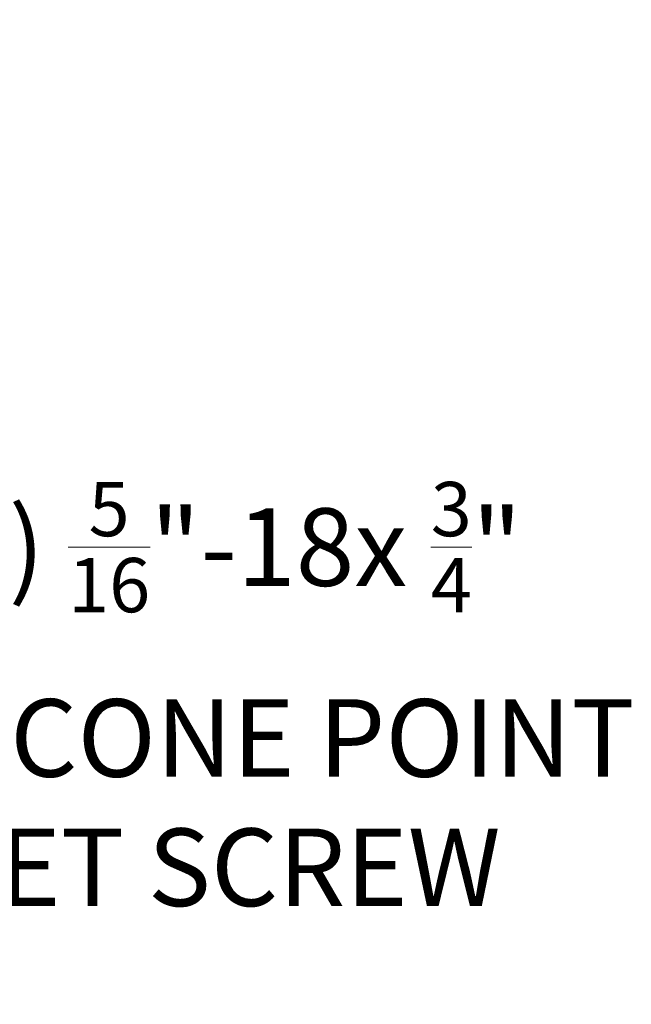
# Model space of a CAD drawing. Extents: x -27 to 230, y -38 to 161.
# Drawn here: x 221 to 227, y 5 to 15 of the extents above; entities that cross this region are included whole.
import ezdxf

# ---------------------------------------------------------------- set-up
doc = ezdxf.new("R2010")
doc.units = 0
doc.header["$LTSCALE"] = 0.1
doc.header["$MEASUREMENT"] = 0
doc.layers.get('DEFPOINTS').update_dxf_attribs({"linetype": 'CONTINUOUS', "lineweight": 15})
doc.layers.add('TEXT', color=7, linetype='CONTINUOUS', lineweight=15)
doc.styles.add('ROMAND', font='romand.shx', dxfattribs={"oblique": 15})
doc.dimstyles.new('ROMAND', dxfattribs={"dimscale": 15, "dimtxt": 0.125, "dimasz": 0.125, "dimexe": 0.0625, "dimexo": 0.0625, "dimgap": 0.0625, "dimtad": 0, "dimtih": 1, "dimtoh": 1, "dimdec": 3, "dimzin": 0, "dimdsep": 46, "dimlunit": 4, "dimtxsty": 'ROMAND', "dimcen": 0, "dimadec": 0, "dimazin": 0, "dimtfac": 1, "dimtdec": 3, "dimtofl": 0, "dimtmove": 0, "dimatfit": 3, "dimfxl": 0, "dimtolj": 1, "dimtzin": 0, "dimarcsym": 0})

# ---------------------------------------------------------------- blocks, each defined once
blk = doc.blocks.new('*D43')
at = {"layer": 'DEFPOINTS', "color": 0}
for p in [(209.3247, 20.8022), (209.5747, 20.8022)]:
    blk.add_point(p, dxfattribs=at)
at = {"layer": 'TEXT', "color": 0, "lineweight": -2}
blk.add_line((211.0747, 20.8022), (210.3247, 20.8022), dxfattribs=at)
at = {"layer": 'TEXT', "color": 0}
blk.add_solid([(210.3247, 20.9272), (210.3247, 20.6772), (209.5747, 20.8022)], dxfattribs=at)
at = {"layer": 'TEXT', "color": 0, "insert": (219.1574, 20.8022), "char_height": 0.75, "attachment_point": 5, "style": 'ROMAND'}
blk.add_mtext('\\A1;BALLAST HOUSING w/ \\PMIDGET LOUVER FOR HEAT\\PDISSIPATION (2 @ 180%%d)', dxfattribs=at)
blk = doc.blocks.new('*D53')
at = {"layer": 'DEFPOINTS', "color": 0}
for p in [(215.4349, 8.2155), (215.7202, 8.2155)]:
    blk.add_point(p, dxfattribs=at)
at = {"layer": 'TEXT', "color": 0, "lineweight": -2}
blk.add_line((217.2202, 8.2155), (216.4702, 8.2155), dxfattribs=at)
at = {"layer": 'TEXT', "color": 0}
blk.add_solid([(216.4702, 8.3405), (216.4702, 8.0905), (215.7202, 8.2155)], dxfattribs=at)
at = {"layer": 'TEXT', "color": 0, "insert": (222.5563, 8.2155), "char_height": 0.75, "attachment_point": 5, "style": 'ROMAND'}
blk.add_mtext('\\A1;(4) \\A1;{\\H0.7x;\\S5/16;}"-18x {\\H0.7x;\\S3/4;}" \\PS.S. CONE POINT\\PSET SCREW', dxfattribs=at)

msp = doc.modelspace()

# ---------------------------------------------------------------- dimensions: what is measured, and where the dimension line sits
at = {"layer": 'TEXT'}
for p1, p2, text, picture, middle in [((209.3247, 20.8022), (209.5747, 20.8022), 'BALLAST HOUSING w/ \\PMIDGET LOUVER FOR HEAT\\PDISSIPATION (2 @ 180%%d)', '*D43', (219.1574, 20.8022)), ((215.4349, 8.2155), (215.7202, 8.2155), '(4) \\A1;{\\H0.7x;\\S5/16;}"-18x {\\H0.7x;\\S3/4;}" \\PS.S. CONE POINT\\PSET SCREW', '*D53', (222.5563, 8.2155))]:
    dim = msp.add_diameter_dim_2p(p1=p1, p2=p2, text=text, dimstyle='ROMAND', override={"dimscale": 6}, dxfattribs=at)
    dim.commit()
    dim.dimension.update_dxf_attribs({"geometry": picture, "text_midpoint": middle})

doc.saveas('drawing.dxf')
